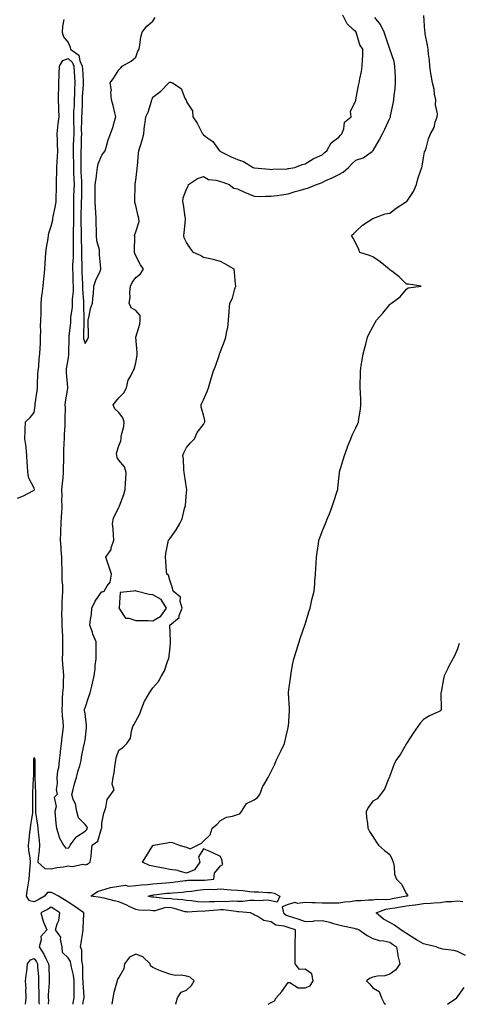
# Model space of a CAD drawing. Units: inches. Extents: x 1002803 to 1005443, y 7216058 to 7218698.
# Drawn here: x 1004759 to 1005019, y 7216058 to 7216639 of the extents above; entities that cross this region are included whole.
import ezdxf

# ---------------------------------------------------------------- set-up
doc = ezdxf.new("R2010")
doc.units = ezdxf.units.IN
doc.header["$MEASUREMENT"] = 0
doc.layers.add('Contour_10027216', color=7, linetype='Continuous', true_color=0xf05e84)

msp = doc.modelspace()

# ---------------------------------------------------------------- linework, layer by layer
at = {"layer": 'Contour_10027216'}
for points in [[(1004758.05, 7216356.88, 3097), (1004761.74, 7216358.23, 3097), (1004767.28, 7216361.16, 3097), (1004768.05, 7216361.51, 3097), (1004768.09, 7216361.88, 3097), (1004768.09, 7216361.96, 3097), (1004768.05, 7216362.72, 3097), (1004764.8, 7216368.66, 3097), (1004764.34, 7216371.92, 3097), (1004764.1, 7216375.87, 3097), (1004763.82, 7216377.68, 3097), (1004763.63, 7216381.92, 3097), (1004763.18, 7216386.8, 3097), (1004763.2, 7216387.06, 3097), (1004762.54, 7216391.92, 3097), (1004762.69, 7216396.57, 3097), (1004762.74, 7216397.23, 3097), (1004762.87, 7216401.92, 3097), (1004765.56, 7216404.4, 3097), (1004768.05, 7216407.31, 3097), (1004768.5, 7216411.47, 3097), (1004768.56, 7216411.92, 3097), (1004768.62, 7216412.49, 3097), (1004769.78, 7216420.18, 3097), (1004769.94, 7216421.92, 3097), (1004770.05, 7216423.93, 3097), (1004770.2, 7216429.77, 3097), (1004770.33, 7216431.92, 3097), (1004770.67, 7216434.54, 3097), (1004771, 7216438.97, 3097), (1004771.43, 7216441.92, 3097), (1004771.44, 7216445.32, 3097), (1004771.68, 7216448.29, 3097), (1004771.7, 7216451.92, 3097), (1004771.91, 7216455.77, 3097), (1004771.77, 7216458.19, 3097), (1004772.02, 7216461.92, 3097), (1004772.03, 7216465.9, 3097), (1004772.08, 7216467.9, 3097), (1004772.08, 7216471.92, 3097), (1004772.61, 7216476.47, 3097), (1004772.68, 7216477.29, 3097), (1004773.26, 7216481.92, 3097), (1004773.64, 7216486.33, 3097), (1004773.8, 7216487.68, 3097), (1004774.2, 7216491.92, 3097), (1004774.49, 7216495.47, 3097), (1004774.7, 7216498.56, 3097), (1004774.95, 7216501.92, 3097), (1004775.25, 7216504.73, 3097), (1004776.25, 7216510.12, 3097), (1004776.47, 7216511.92, 3097), (1004776.74, 7216513.23, 3097), (1004778.05, 7216517.37, 3097), (1004778.95, 7216521.02, 3097), (1004779, 7216521.92, 3097), (1004779.15, 7216523.03, 3097), (1004780.63, 7216529.34, 3097), (1004780.93, 7216531.92, 3097), (1004780.92, 7216534.79, 3097), (1004781.17, 7216538.8, 3097), (1004781.17, 7216541.92, 3097), (1004781.27, 7216545.14, 3097), (1004781.31, 7216548.66, 3097), (1004781.43, 7216551.92, 3097), (1004781.62, 7216555.49, 3097), (1004781.75, 7216558.23, 3097), (1004781.96, 7216561.92, 3097), (1004781.74, 7216565.61, 3097), (1004781.74, 7216568.23, 3097), (1004781.55, 7216571.92, 3097), (1004782, 7216575.87, 3097), (1004782.24, 7216577.72, 3097), (1004782.7, 7216581.92, 3097), (1004782.53, 7216586.39, 3097), (1004782.55, 7216587.41, 3097), (1004782.4, 7216591.92, 3097), (1004782.42, 7216596.3, 3097), (1004782.47, 7216597.49, 3097), (1004782.49, 7216601.92, 3097), (1004782.69, 7216606.55, 3097), (1004782.69, 7216607.29, 3097), (1004782.89, 7216611.92, 3097), (1004784.87, 7216615.1, 3097), (1004788.05, 7216616.3, 3097), (1004790.42, 7216614.28, 3097), (1004791.49, 7216611.92, 3097), (1004791.7, 7216608.27, 3097), (1004791.85, 7216605.73, 3097), (1004792.07, 7216601.92, 3097), (1004791.9, 7216598.07, 3097), (1004791.84, 7216595.71, 3097), (1004791.67, 7216591.92, 3097), (1004791.52, 7216588.46, 3097), (1004791.32, 7216585.2, 3097), (1004791.17, 7216581.92, 3097), (1004791.21, 7216578.76, 3097), (1004791.4, 7216575.26, 3097), (1004791.45, 7216571.92, 3097), (1004791.31, 7216568.66, 3097), (1004791.11, 7216564.97, 3097), (1004790.98, 7216561.92, 3097), (1004791.01, 7216558.97, 3097), (1004791.13, 7216555.01, 3097), (1004791.16, 7216551.92, 3097), (1004791.28, 7216548.68, 3097), (1004791.38, 7216545.24, 3097), (1004791.52, 7216541.92, 3097), (1004791.43, 7216538.54, 3097), (1004791.32, 7216535.2, 3097), (1004791.24, 7216531.92, 3097), (1004791.2, 7216528.76, 3097), (1004791.23, 7216525.1, 3097), (1004791.2, 7216521.92, 3097), (1004791.18, 7216518.8, 3097), (1004791.06, 7216514.93, 3097), (1004791.04, 7216511.92, 3097), (1004791.08, 7216508.89, 3097), (1004791, 7216504.87, 3097), (1004791.04, 7216501.92, 3097), (1004791.01, 7216498.97, 3097), (1004790.73, 7216494.6, 3097), (1004790.7, 7216491.92, 3097), (1004790.78, 7216489.19, 3097), (1004790.87, 7216484.75, 3097), (1004790.98, 7216481.92, 3097), (1004790.93, 7216479.03, 3097), (1004790.48, 7216474.34, 3097), (1004790.43, 7216471.92, 3097), (1004790.34, 7216469.63, 3097), (1004789.52, 7216463.4, 3097), (1004789.46, 7216461.92, 3097), (1004789.38, 7216460.59, 3097), (1004788.52, 7216452.39, 3097), (1004788.49, 7216451.92, 3097), (1004788.55, 7216451.41, 3097), (1004788.31, 7216442.19, 3097), (1004788.35, 7216441.92, 3097), (1004788.35, 7216441.63, 3097), (1004788.05, 7216439.71, 3097), (1004786.83, 7216433.15, 3097), (1004786.86, 7216431.92, 3097), (1004786.97, 7216430.83, 3097), (1004787.67, 7216422.29, 3097), (1004787.71, 7216421.92, 3097), (1004787.68, 7216421.55, 3097), (1004786.24, 7216413.72, 3097), (1004786.14, 7216411.92, 3097), (1004786.22, 7216410.1, 3097), (1004786.1, 7216403.87, 3097), (1004786.17, 7216401.92, 3097), (1004786.1, 7216399.97, 3097), (1004785.74, 7216394.22, 3097), (1004785.65, 7216391.92, 3097), (1004785.6, 7216389.48, 3097), (1004785.31, 7216384.65, 3097), (1004785.26, 7216381.92, 3097), (1004785.27, 7216379.15, 3097), (1004785.19, 7216374.77, 3097), (1004785.21, 7216371.92, 3097), (1004784.86, 7216368.72, 3097), (1004784.51, 7216365.46, 3097), (1004784.11, 7216361.92, 3097), (1004784.29, 7216358.15, 3097), (1004784.16, 7216355.81, 3097), (1004784.3, 7216351.92, 3097), (1004784.08, 7216347.94, 3097), (1004783.89, 7216346.08, 3097), (1004783.67, 7216341.92, 3097), (1004783.55, 7216337.43, 3097), (1004783.56, 7216336.41, 3097), (1004783.43, 7216331.92, 3097), (1004783.7, 7216327.58, 3097), (1004783.78, 7216326.2, 3097), (1004784.05, 7216321.92, 3097), (1004784.21, 7216318.07, 3097), (1004784.27, 7216315.71, 3097), (1004784.42, 7216311.92, 3097), (1004784.42, 7216308.29, 3097), (1004784.63, 7216305.34, 3097), (1004784.63, 7216301.92, 3097), (1004784.53, 7216298.4, 3097), (1004784.33, 7216295.63, 3097), (1004784.24, 7216291.92, 3097), (1004784.22, 7216288.09, 3097), (1004784.34, 7216285.63, 3097), (1004784.32, 7216281.92, 3097), (1004784.45, 7216278.33, 3097), (1004784.66, 7216275.3, 3097), (1004784.8, 7216271.92, 3097), (1004784.69, 7216268.56, 3097), (1004784.69, 7216265.28, 3097), (1004784.58, 7216261.92, 3097), (1004784.7, 7216258.58, 3097), (1004785.17, 7216254.79, 3097), (1004785.3, 7216251.92, 3097), (1004785.1, 7216248.97, 3097), (1004785.03, 7216244.95, 3097), (1004784.82, 7216241.92, 3097), (1004784.62, 7216238.48, 3097), (1004784.56, 7216235.42, 3097), (1004784.35, 7216231.92, 3097), (1004784.44, 7216228.31, 3097), (1004784.94, 7216225.03, 3097), (1004785.04, 7216221.92, 3097), (1004784.63, 7216218.5, 3097), (1004784.29, 7216215.67, 3097), (1004783.84, 7216211.92, 3097), (1004783.33, 7216207.19, 3097), (1004783.32, 7216206.65, 3097), (1004782.69, 7216201.92, 3097), (1004782.36, 7216197.6, 3097), (1004781.79, 7216195.67, 3097), (1004781.37, 7216191.92, 3097), (1004781.67, 7216188.29, 3097), (1004781.01, 7216184.89, 3097), (1004781.49, 7216181.92, 3097), (1004779.86, 7216180.12, 3097), (1004780.89, 7216174.75, 3097), (1004780.2, 7216171.92, 3097), (1004780.39, 7216169.58, 3097), (1004780.85, 7216164.73, 3097), (1004781.09, 7216161.92, 3097), (1004782.57, 7216157.41, 3097), (1004782.69, 7216156.55, 3097), (1004785.38, 7216151.92, 3097), (1004786.54, 7216150.42, 3097), (1004788.05, 7216150.18, 3097), (1004788.94, 7216151.02, 3097), (1004789.27, 7216151.92, 3097), (1004792.86, 7216156.72, 3097), (1004793.01, 7216156.96, 3097), (1004793.19, 7216157.06, 3097), (1004798.05, 7216160.3, 3097), (1004798.94, 7216161.04, 3097), (1004799.4, 7216161.92, 3097), (1004799.09, 7216162.97, 3097), (1004798.05, 7216164.15, 3097), (1004794.27, 7216168.13, 3097), (1004793.18, 7216171.92, 3097), (1004792.42, 7216176.3, 3097), (1004791.11, 7216178.85, 3097), (1004790.15, 7216181.92, 3097), (1004791.01, 7216184.89, 3097), (1004791.73, 7216188.25, 3097), (1004793.06, 7216191.92, 3097), (1004793.94, 7216196.04, 3097), (1004794.97, 7216198.83, 3097), (1004795.82, 7216201.92, 3097), (1004796.01, 7216203.97, 3097), (1004797.62, 7216211.49, 3097), (1004797.67, 7216211.92, 3097), (1004797.65, 7216212.31, 3097), (1004798.05, 7216213.97, 3097), (1004798.81, 7216221.16, 3097), (1004798.95, 7216221.92, 3097), (1004798.98, 7216222.84, 3097), (1004798.05, 7216229.71, 3097), (1004797.64, 7216231.51, 3097), (1004797.68, 7216231.92, 3097), (1004797.73, 7216232.25, 3097), (1004798.05, 7216233.03, 3097), (1004800.26, 7216239.71, 3097), (1004801.09, 7216241.92, 3097), (1004802.01, 7216245.88, 3097), (1004802.36, 7216247.62, 3097), (1004803.45, 7216251.92, 3097), (1004803.94, 7216256.02, 3097), (1004804.12, 7216257.99, 3097), (1004804.57, 7216261.92, 3097), (1004804.57, 7216265.4, 3097), (1004804.68, 7216268.54, 3097), (1004804.69, 7216271.92, 3097), (1004802.6, 7216276.47, 3097), (1004802.36, 7216277.62, 3097), (1004800.94, 7216281.92, 3097), (1004801.22, 7216285.1, 3097), (1004801.77, 7216288.21, 3097), (1004802.04, 7216291.92, 3097), (1004803.93, 7216296.04, 3097), (1004808.05, 7216301.63, 3097), (1004808.51, 7216301.47, 3097), (1004809.33, 7216301.92, 3097), (1004811.15, 7216305.01, 3097), (1004812.86, 7216307.12, 3097), (1004813.66, 7216311.92, 3097), (1004812.24, 7216316.1, 3097), (1004811.53, 7216318.44, 3097), (1004810.41, 7216321.92, 3097), (1004813.46, 7216326.51, 3097), (1004813.56, 7216327.43, 3097), (1004815.06, 7216331.92, 3097), (1004814.77, 7216335.2, 3097), (1004814.6, 7216338.48, 3097), (1004814.27, 7216341.92, 3097), (1004814.93, 7216345.05, 3097), (1004818.05, 7216351.49, 3097), (1004818.19, 7216351.78, 3097), (1004818.25, 7216351.92, 3097), (1004818.33, 7216352.21, 3097), (1004820.92, 7216359.05, 3097), (1004821.73, 7216361.92, 3097), (1004822.04, 7216365.92, 3097), (1004822.05, 7216367.92, 3097), (1004822.42, 7216371.92, 3097), (1004821.42, 7216375.3, 3097), (1004818.05, 7216379.26, 3097), (1004816.99, 7216380.85, 3097), (1004816.76, 7216381.92, 3097), (1004816.67, 7216383.31, 3097), (1004818.05, 7216387.76, 3097), (1004819.28, 7216390.69, 3097), (1004819.31, 7216391.92, 3097), (1004819.48, 7216393.35, 3097), (1004820.89, 7216399.09, 3097), (1004821.15, 7216401.92, 3097), (1004820.4, 7216404.28, 3097), (1004818.05, 7216407.31, 3097), (1004815.61, 7216409.48, 3097), (1004814.73, 7216411.92, 3097), (1004816.16, 7216413.81, 3097), (1004818.05, 7216416.1, 3097), (1004820.92, 7216419.05, 3097), (1004822.57, 7216421.92, 3097), (1004823.48, 7216426.49, 3097), (1004825.16, 7216429.03, 3097), (1004826.45, 7216431.92, 3097), (1004827.12, 7216432.86, 3097), (1004828.05, 7216436.63, 3097), (1004828.81, 7216441.16, 3097), (1004828.88, 7216441.92, 3097), (1004828.86, 7216442.74, 3097), (1004828.05, 7216451.84, 3097), (1004828.04, 7216451.92, 3097), (1004828.05, 7216451.94, 3097), (1004830.37, 7216459.6, 3097), (1004830.53, 7216461.92, 3097), (1004830.7, 7216464.56, 3097), (1004828.05, 7216467.51, 3097), (1004825.29, 7216469.17, 3097), (1004824.13, 7216471.92, 3097), (1004824.67, 7216475.3, 3097), (1004824.55, 7216478.42, 3097), (1004824.94, 7216481.92, 3097), (1004825.88, 7216484.09, 3097), (1004828.05, 7216487.13, 3097), (1004830.76, 7216489.21, 3097), (1004832.55, 7216491.92, 3097), (1004830.72, 7216494.58, 3097), (1004828.05, 7216499.79, 3097), (1004827.4, 7216501.28, 3097), (1004827.24, 7216501.92, 3097), (1004827.22, 7216502.76, 3097), (1004827.37, 7216511.24, 3097), (1004827.35, 7216511.92, 3097), (1004827.52, 7216512.45, 3097), (1004828.05, 7216513.93, 3097), (1004829.95, 7216520.03, 3097), (1004829.89, 7216521.92, 3097), (1004829.44, 7216523.31, 3097), (1004828.05, 7216529.6, 3097), (1004827.52, 7216531.39, 3097), (1004827.49, 7216531.92, 3097), (1004827.5, 7216532.47, 3097), (1004827.67, 7216541.55, 3097), (1004827.67, 7216541.92, 3097), (1004827.7, 7216542.27, 3097), (1004828.05, 7216544.44, 3097), (1004828.82, 7216551.16, 3097), (1004828.87, 7216551.92, 3097), (1004829, 7216552.86, 3097), (1004829.6, 7216560.38, 3097), (1004829.84, 7216561.92, 3097), (1004830.59, 7216564.46, 3097), (1004831.8, 7216568.17, 3097), (1004832.83, 7216571.92, 3097), (1004833.25, 7216576.72, 3097), (1004833.38, 7216577.25, 3097), (1004833.95, 7216581.92, 3097), (1004835.25, 7216584.73, 3097), (1004837.25, 7216591.12, 3097), (1004837.55, 7216591.92, 3097), (1004837.68, 7216592.29, 3097), (1004838.05, 7216593.62, 3097), (1004842.83, 7216597.13, 3097), (1004847.48, 7216601.92, 3097), (1004847.81, 7216602.17, 3097), (1004848.05, 7216602.43, 3097), (1004848.56, 7216602.43, 3097), (1004849.74, 7216601.92, 3097), (1004854.82, 7216598.7, 3097), (1004856.97, 7216593.01, 3097), (1004857.59, 7216591.92, 3097), (1004857.83, 7216591.69, 3097), (1004858.05, 7216590.77, 3097), (1004861.57, 7216585.44, 3097), (1004861.66, 7216581.92, 3097), (1004864.39, 7216578.25, 3097), (1004866.56, 7216573.4, 3097), (1004867.35, 7216571.92, 3097), (1004867.78, 7216571.65, 3097), (1004868.05, 7216571.35, 3097), (1004870.62, 7216569.36, 3097), (1004873.46, 7216567.33, 3097), (1004875.46, 7216564.52, 3097), (1004877.46, 7216561.92, 3097), (1004877.84, 7216561.71, 3097), (1004878.05, 7216561.47, 3097), (1004878.93, 7216561.04, 3097), (1004884.47, 7216558.35, 3097), (1004888.05, 7216556.67, 3097), (1004891.75, 7216555.63, 3097), (1004897.42, 7216551.92, 3097), (1004897.92, 7216551.8, 3097), (1004898.05, 7216551.74, 3097), (1004898.24, 7216551.72, 3097), (1004907.08, 7216550.94, 3097), (1004908.05, 7216550.87, 3097), (1004909.03, 7216550.94, 3097), (1004917.43, 7216551.3, 3097), (1004918.05, 7216551.35, 3097), (1004918.52, 7216551.45, 3097), (1004922.01, 7216551.92, 3097), (1004926.27, 7216553.7, 3097), (1004928.05, 7216554.13, 3097), (1004932.81, 7216557.17, 3097), (1004933.57, 7216557.45, 3097), (1004938.05, 7216559.46, 3097), (1004939.27, 7216560.69, 3097), (1004940.82, 7216561.92, 3097), (1004943.46, 7216566.51, 3097), (1004948.05, 7216569.83, 3097), (1004948.92, 7216571.04, 3097), (1004949.73, 7216571.92, 3097), (1004950.87, 7216574.75, 3097), (1004951.25, 7216578.72, 3097), (1004955.36, 7216581.92, 3097), (1004954.9, 7216585.08, 3097), (1004958.05, 7216591.47, 3097), (1004958.1, 7216591.86, 3097), (1004958.11, 7216591.92, 3097), (1004958.13, 7216592, 3097), (1004959.62, 7216600.34, 3097), (1004960.03, 7216601.92, 3097), (1004960.42, 7216604.28, 3097), (1004961.33, 7216608.64, 3097), (1004961.8, 7216611.92, 3097), (1004961.95, 7216615.83, 3097), (1004962.12, 7216617.86, 3097), (1004962.26, 7216621.92, 3097), (1004960.49, 7216624.36, 3097), (1004958.16, 7216631.82, 3097), (1004958.11, 7216631.92, 3097), (1004958.08, 7216631.96, 3097), (1004958.05, 7216632.02, 3097), (1004956.48, 7216633.48, 3097), (1004952.89, 7216636.76, 3097), (1004952.74, 7216637.23, 3097), (1004950.38, 7216641.92, 3097)], [(1004796.68, 7216058, 3096), (1004797.36, 7216061.22, 3096), (1004797.48, 7216061.92, 3096), (1004797.47, 7216062.51, 3096), (1004796.99, 7216070.85, 3096), (1004796.97, 7216071.92, 3096), (1004796.83, 7216073.15, 3096), (1004796.81, 7216080.69, 3096), (1004796.62, 7216081.92, 3096), (1004796.18, 7216083.78, 3096), (1004796.16, 7216090.03, 3096), (1004795.34, 7216091.92, 3096), (1004795.74, 7216094.24, 3096), (1004796.74, 7216100.61, 3096), (1004796.96, 7216101.92, 3096), (1004796.95, 7216103.03, 3096), (1004797.27, 7216111.14, 3096), (1004797.26, 7216111.92, 3096), (1004791.97, 7216115.83, 3096), (1004788.05, 7216118.31, 3096), (1004785.89, 7216119.77, 3096), (1004782.38, 7216121.92, 3096), (1004779.5, 7216123.37, 3096), (1004778.05, 7216123.95, 3096), (1004775.9, 7216124.07, 3096), (1004774.02, 7216121.92, 3096), (1004770.32, 7216119.65, 3096), (1004768.05, 7216118.4, 3096), (1004765.23, 7216119.11, 3096), (1004763.46, 7216121.92, 3096), (1004764.02, 7216125.96, 3096), (1004764.49, 7216128.37, 3096), (1004765.03, 7216131.92, 3096), (1004765.23, 7216134.75, 3096), (1004765.56, 7216139.42, 3096), (1004765.74, 7216141.92, 3096), (1004765.53, 7216144.44, 3096), (1004764.89, 7216148.76, 3096), (1004764.68, 7216151.92, 3096), (1004764.96, 7216155.01, 3096), (1004765.49, 7216159.36, 3096), (1004765.74, 7216161.92, 3096), (1004765.92, 7216164.05, 3096), (1004767.16, 7216171.02, 3096), (1004767.25, 7216171.92, 3096), (1004767.27, 7216172.7, 3096), (1004767.13, 7216181, 3096), (1004767.15, 7216181.92, 3096), (1004767.16, 7216182.8, 3096), (1004767.67, 7216191.55, 3096), (1004767.67, 7216191.92, 3096), (1004767.69, 7216192.27, 3096), (1004767.71, 7216201.57, 3096), (1004767.72, 7216201.92, 3096), (1004767.75, 7216202.23, 3096), (1004768.05, 7216203.66, 3096), (1004768.4, 7216202.27, 3096), (1004768.4, 7216201.92, 3096), (1004768.37, 7216201.59, 3096), (1004768.39, 7216192.25, 3096), (1004768.36, 7216191.92, 3096), (1004768.36, 7216191.61, 3096), (1004768.79, 7216182.66, 3096), (1004768.79, 7216181.92, 3096), (1004768.82, 7216181.16, 3096), (1004768.69, 7216172.56, 3096), (1004768.72, 7216171.92, 3096), (1004768.82, 7216171.16, 3096), (1004769.96, 7216163.83, 3096), (1004770.18, 7216161.92, 3096), (1004770.41, 7216159.56, 3096), (1004770.93, 7216154.81, 3096), (1004771.21, 7216151.92, 3096), (1004771.01, 7216148.95, 3096), (1004770.35, 7216144.22, 3096), (1004770.18, 7216141.92, 3096), (1004774.21, 7216138.09, 3096), (1004778.05, 7216138.05, 3096), (1004781.28, 7216138.7, 3096), (1004785.33, 7216139.19, 3096), (1004788.05, 7216139.67, 3096), (1004790.59, 7216139.38, 3096), (1004796.79, 7216140.65, 3096), (1004798.05, 7216140.36, 3096), (1004799.29, 7216140.67, 3096), (1004801.14, 7216141.92, 3096), (1004801.58, 7216145.44, 3096), (1004801.79, 7216148.17, 3096), (1004802.31, 7216151.92, 3096), (1004805.66, 7216154.32, 3096), (1004807.85, 7216161.72, 3096), (1004807.95, 7216161.92, 3096), (1004807.91, 7216162.06, 3096), (1004808.05, 7216165.03, 3096), (1004809.08, 7216170.9, 3096), (1004809.47, 7216171.92, 3096), (1004810.29, 7216174.15, 3096), (1004811.15, 7216178.83, 3096), (1004813.23, 7216181.92, 3096), (1004815.28, 7216184.69, 3096), (1004814.06, 7216187.92, 3096), (1004814.69, 7216191.92, 3096), (1004815.26, 7216194.71, 3096), (1004815.83, 7216199.71, 3096), (1004816.22, 7216201.92, 3096), (1004816.46, 7216203.52, 3096), (1004818.05, 7216208.07, 3096), (1004820.32, 7216209.65, 3096), (1004822.8, 7216211.92, 3096), (1004824.81, 7216215.16, 3096), (1004825.45, 7216219.32, 3096), (1004826.34, 7216221.92, 3096), (1004826.94, 7216223.03, 3096), (1004828.05, 7216225.18, 3096), (1004830.47, 7216229.5, 3096), (1004831.17, 7216231.92, 3096), (1004833.11, 7216236.86, 3096), (1004833.32, 7216237.19, 3096), (1004836.05, 7216241.92, 3096), (1004836.87, 7216243.11, 3096), (1004838.05, 7216244.79, 3096), (1004841.43, 7216248.54, 3096), (1004843.19, 7216251.92, 3096), (1004845.08, 7216254.89, 3096), (1004847.02, 7216260.88, 3096), (1004847.46, 7216261.92, 3096), (1004847.64, 7216262.33, 3096), (1004848.05, 7216266.84, 3096), (1004848.58, 7216271.39, 3096), (1004848.61, 7216271.92, 3096), (1004848.62, 7216272.49, 3096), (1004848.07, 7216281.9, 3096), (1004848.07, 7216281.92, 3096), (1004853.62, 7216286.35, 3096), (1004853.72, 7216287.6, 3096), (1004855.44, 7216291.92, 3096), (1004854.24, 7216295.73, 3096), (1004854.47, 7216298.33, 3096), (1004850.1, 7216301.92, 3096), (1004849.79, 7216303.66, 3096), (1004848.05, 7216308.31, 3096), (1004847.42, 7216311.3, 3096), (1004846.33, 7216311.92, 3096), (1004846.2, 7216313.76, 3096), (1004845.72, 7216319.58, 3096), (1004845.55, 7216321.92, 3096), (1004845.83, 7216324.15, 3096), (1004847.19, 7216331.06, 3096), (1004847.32, 7216331.92, 3096), (1004847.66, 7216332.31, 3096), (1004848.05, 7216332.82, 3096), (1004851.94, 7216338.03, 3096), (1004854.09, 7216341.92, 3096), (1004855.4, 7216344.58, 3096), (1004856.9, 7216350.77, 3096), (1004857.3, 7216351.92, 3096), (1004857.42, 7216352.56, 3096), (1004858.05, 7216360.08, 3096), (1004858.25, 7216361.72, 3096), (1004858.24, 7216361.92, 3096), (1004858.21, 7216362.08, 3096), (1004858.05, 7216362.94, 3096), (1004856.85, 7216370.73, 3096), (1004856.57, 7216371.92, 3096), (1004856.37, 7216373.6, 3096), (1004856.17, 7216380.05, 3096), (1004855.92, 7216381.92, 3096), (1004856.36, 7216383.6, 3096), (1004858.05, 7216386.71, 3096), (1004860.42, 7216389.54, 3096), (1004862.73, 7216391.92, 3096), (1004864.38, 7216395.59, 3096), (1004868.05, 7216400.34, 3096), (1004868.58, 7216401.39, 3096), (1004868.82, 7216401.92, 3096), (1004868.73, 7216402.6, 3096), (1004868.05, 7216405.96, 3096), (1004866.69, 7216410.55, 3096), (1004866.61, 7216411.92, 3096), (1004867, 7216412.97, 3096), (1004868.05, 7216414.79, 3096), (1004870.19, 7216419.79, 3096), (1004870.91, 7216421.92, 3096), (1004872.18, 7216426.06, 3096), (1004872.6, 7216427.37, 3096), (1004874.01, 7216431.92, 3096), (1004875.18, 7216434.79, 3096), (1004877.2, 7216441.08, 3096), (1004877.5, 7216441.92, 3096), (1004877.63, 7216442.35, 3096), (1004878.05, 7216443.44, 3096), (1004880.48, 7216449.48, 3096), (1004881.29, 7216451.92, 3096), (1004881.8, 7216455.67, 3096), (1004882.35, 7216457.62, 3096), (1004882.76, 7216461.92, 3096), (1004883.19, 7216466.78, 3096), (1004883.23, 7216467.1, 3096), (1004883.69, 7216471.92, 3096), (1004885.16, 7216474.81, 3096), (1004886.53, 7216480.4, 3096), (1004887.07, 7216481.92, 3096), (1004886.91, 7216483.05, 3096), (1004886.44, 7216490.3, 3096), (1004886.17, 7216491.92, 3096), (1004881.02, 7216494.89, 3096), (1004878.05, 7216496.43, 3096), (1004873.82, 7216497.7, 3096), (1004871.98, 7216497.99, 3096), (1004868.05, 7216498.95, 3096), (1004866.18, 7216500.05, 3096), (1004862.08, 7216501.92, 3096), (1004860.32, 7216504.19, 3096), (1004858.05, 7216507.7, 3096), (1004856.62, 7216510.49, 3096), (1004856.51, 7216511.92, 3096), (1004856.56, 7216513.4, 3096), (1004857.33, 7216521.2, 3096), (1004857.36, 7216521.92, 3096), (1004857.22, 7216522.76, 3096), (1004856.21, 7216530.08, 3096), (1004855.88, 7216531.92, 3096), (1004855.95, 7216534.01, 3096), (1004858.05, 7216539.22, 3096), (1004858.88, 7216541.08, 3096), (1004859.18, 7216541.92, 3096), (1004864.46, 7216545.51, 3096), (1004868.05, 7216546.78, 3096), (1004870.99, 7216544.87, 3096), (1004875.44, 7216544.52, 3096), (1004878.05, 7216543.7, 3096), (1004879.47, 7216543.35, 3096), (1004883.23, 7216541.92, 3096), (1004886.03, 7216539.89, 3096), (1004888.05, 7216539.34, 3096), (1004892.69, 7216537.27, 3096), (1004893.18, 7216537.06, 3096), (1004898.05, 7216535.01, 3096), (1004901.08, 7216534.95, 3096), (1004904.88, 7216535.08, 3096), (1004908.05, 7216535.03, 3096), (1004911.62, 7216535.49, 3096), (1004914.08, 7216535.9, 3096), (1004918.05, 7216536.37, 3096), (1004922.17, 7216537.8, 3096), (1004924.48, 7216538.35, 3096), (1004928.05, 7216539.4, 3096), (1004930.03, 7216539.95, 3096), (1004934.82, 7216541.92, 3096), (1004937.13, 7216542.84, 3096), (1004938.05, 7216543.13, 3096), (1004940.38, 7216544.26, 3096), (1004944, 7216545.96, 3096), (1004948.05, 7216547.96, 3096), (1004950.64, 7216549.34, 3096), (1004953.7, 7216551.92, 3096), (1004955.76, 7216554.21, 3096), (1004958.05, 7216556.28, 3096), (1004962.3, 7216557.66, 3096), (1004967.69, 7216561.55, 3096), (1004968.05, 7216561.78, 3096), (1004968.11, 7216561.86, 3096), (1004968.13, 7216561.92, 3096), (1004968.23, 7216562.1, 3096), (1004971.74, 7216568.23, 3096), (1004973.7, 7216571.92, 3096), (1004975.23, 7216574.73, 3096), (1004978.05, 7216581.1, 3096), (1004978.36, 7216581.61, 3096), (1004978.47, 7216581.92, 3096), (1004978.55, 7216582.41, 3096), (1004980.19, 7216589.79, 3096), (1004980.46, 7216591.92, 3096), (1004980.72, 7216594.58, 3096), (1004981.26, 7216598.7, 3096), (1004981.54, 7216601.92, 3096), (1004981.41, 7216605.28, 3096), (1004981.23, 7216608.74, 3096), (1004981.1, 7216611.92, 3096), (1004980.63, 7216614.5, 3096), (1004978.08, 7216621.88, 3096), (1004978.07, 7216621.92, 3096), (1004978.07, 7216621.94, 3096), (1004978.05, 7216621.96, 3096), (1004975.64, 7216629.5, 3096), (1004974.82, 7216631.92, 3096), (1004972.53, 7216636.39, 3096), (1004969.31, 7216640.65, 3096)], [(1004785.54, 7216639.4, 3098), (1004784.8, 7216635.18, 3098), (1004784.53, 7216631.92, 3098), (1004785.32, 7216629.19, 3098), (1004788.05, 7216625.81, 3098), (1004789.17, 7216623.05, 3098), (1004789.38, 7216621.92, 3098), (1004794.4, 7216618.27, 3098), (1004794.97, 7216615.01, 3098), (1004796.36, 7216611.92, 3098), (1004796.45, 7216610.32, 3098), (1004796.84, 7216603.13, 3098), (1004796.91, 7216601.92, 3098), (1004796.86, 7216600.73, 3098), (1004796.42, 7216593.54, 3098), (1004796.35, 7216591.92, 3098), (1004796.27, 7216590.14, 3098), (1004796.06, 7216583.91, 3098), (1004795.96, 7216581.92, 3098), (1004796, 7216579.87, 3098), (1004795.85, 7216574.11, 3098), (1004795.88, 7216571.92, 3098), (1004795.79, 7216569.67, 3098), (1004795.66, 7216564.32, 3098), (1004795.55, 7216561.92, 3098), (1004795.58, 7216559.44, 3098), (1004795.53, 7216554.44, 3098), (1004795.56, 7216551.92, 3098), (1004795.65, 7216549.52, 3098), (1004795.94, 7216544.03, 3098), (1004796.03, 7216541.92, 3098), (1004795.98, 7216539.85, 3098), (1004795.86, 7216534.11, 3098), (1004795.8, 7216531.92, 3098), (1004795.78, 7216529.65, 3098), (1004795.62, 7216524.34, 3098), (1004795.6, 7216521.92, 3098), (1004795.58, 7216519.46, 3098), (1004795.67, 7216514.3, 3098), (1004795.66, 7216511.92, 3098), (1004795.69, 7216509.56, 3098), (1004795.95, 7216504.01, 3098), (1004795.98, 7216501.92, 3098), (1004795.96, 7216499.83, 3098), (1004796.19, 7216493.78, 3098), (1004796.17, 7216491.92, 3098), (1004796.23, 7216490.1, 3098), (1004796.58, 7216483.38, 3098), (1004796.63, 7216481.92, 3098), (1004796.61, 7216480.47, 3098), (1004797.1, 7216472.88, 3098), (1004797.08, 7216471.92, 3098), (1004797.04, 7216470.9, 3098), (1004797.41, 7216462.56, 3098), (1004797.38, 7216461.92, 3098), (1004797.33, 7216461.2, 3098), (1004797.17, 7216452.8, 3098), (1004797.11, 7216451.92, 3098), (1004797.21, 7216451.08, 3098), (1004798.05, 7216448.15, 3098), (1004799.49, 7216450.49, 3098), (1004800.12, 7216451.92, 3098), (1004800.12, 7216453.99, 3098), (1004799.83, 7216460.14, 3098), (1004799.82, 7216461.92, 3098), (1004800.53, 7216464.4, 3098), (1004801.18, 7216468.8, 3098), (1004802.52, 7216471.92, 3098), (1004802.9, 7216476.78, 3098), (1004802.96, 7216477, 3098), (1004803.24, 7216481.92, 3098), (1004804.39, 7216485.59, 3098), (1004807.01, 7216490.88, 3098), (1004807.44, 7216491.92, 3098), (1004807.46, 7216492.51, 3098), (1004806.6, 7216500.47, 3098), (1004806.64, 7216501.92, 3098), (1004806.51, 7216503.46, 3098), (1004804.92, 7216508.8, 3098), (1004804.76, 7216511.92, 3098), (1004804.74, 7216515.22, 3098), (1004804.57, 7216518.44, 3098), (1004804.56, 7216521.92, 3098), (1004804.36, 7216525.61, 3098), (1004804.27, 7216528.15, 3098), (1004804.06, 7216531.92, 3098), (1004804.03, 7216535.94, 3098), (1004804.11, 7216537.97, 3098), (1004804.09, 7216541.92, 3098), (1004804.58, 7216545.38, 3098), (1004805.04, 7216548.91, 3098), (1004805.47, 7216551.92, 3098), (1004805.82, 7216554.15, 3098), (1004808.05, 7216559.36, 3098), (1004809.16, 7216560.81, 3098), (1004809.85, 7216561.92, 3098), (1004810.7, 7216564.56, 3098), (1004811.69, 7216568.29, 3098), (1004813.04, 7216571.92, 3098), (1004814.41, 7216575.57, 3098), (1004815.45, 7216579.32, 3098), (1004816.29, 7216581.92, 3098), (1004815.64, 7216584.32, 3098), (1004814.69, 7216588.56, 3098), (1004813.65, 7216591.92, 3098), (1004813.34, 7216596.63, 3098), (1004813.64, 7216597.51, 3098), (1004812.94, 7216601.92, 3098), (1004815.11, 7216604.85, 3098), (1004818.05, 7216609.58, 3098), (1004819.12, 7216610.85, 3098), (1004820.05, 7216611.92, 3098), (1004825.27, 7216614.71, 3098), (1004828.05, 7216617.08, 3098), (1004829.28, 7216620.69, 3098), (1004829.98, 7216621.92, 3098), (1004830.49, 7216624.36, 3098), (1004831.08, 7216628.89, 3098), (1004831.84, 7216631.92, 3098), (1004834.54, 7216635.44, 3098), (1004838.05, 7216638.42, 3098), (1004839.45, 7216640.53, 3098)], [(1004906.15, 7216058, 3095), (1004908.05, 7216059.15, 3095), (1004909.92, 7216060.05, 3095), (1004911, 7216061.92, 3095), (1004914.34, 7216065.63, 3095), (1004918.05, 7216070.83, 3095), (1004919.12, 7216070.85, 3095), (1004923.93, 7216067.8, 3095), (1004928.05, 7216067.82, 3095), (1004930.99, 7216068.99, 3095), (1004932.74, 7216071.92, 3095), (1004932.08, 7216075.94, 3095), (1004928.05, 7216078.72, 3095), (1004924.7, 7216078.58, 3095), (1004922.24, 7216081.92, 3095), (1004922.22, 7216086.08, 3095), (1004922.27, 7216087.7, 3095), (1004922.25, 7216091.92, 3095), (1004922.12, 7216095.98, 3095), (1004922.41, 7216097.56, 3095), (1004922.32, 7216101.92, 3095), (1004919.17, 7216103.03, 3095), (1004918.05, 7216103.4, 3095), (1004915.79, 7216104.17, 3095), (1004910.82, 7216104.69, 3095), (1004908.05, 7216106.67, 3095), (1004903.7, 7216107.56, 3095), (1004900.11, 7216109.85, 3095), (1004898.05, 7216110.75, 3095), (1004897.32, 7216111.18, 3095), (1004895.72, 7216111.92, 3095), (1004888.82, 7216112.68, 3095), (1004888.05, 7216112.68, 3095), (1004887.26, 7216112.7, 3095), (1004879.81, 7216113.68, 3095), (1004878.05, 7216113.72, 3095), (1004876.33, 7216113.64, 3095), (1004869.04, 7216112.9, 3095), (1004868.05, 7216112.86, 3095), (1004867.07, 7216112.9, 3095), (1004858.61, 7216112.49, 3095), (1004858.05, 7216112.51, 3095), (1004857.3, 7216112.68, 3095), (1004850.78, 7216114.65, 3095), (1004848.05, 7216115.12, 3095), (1004845.06, 7216114.91, 3095), (1004839.39, 7216113.25, 3095), (1004838.05, 7216113.11, 3095), (1004836.64, 7216113.33, 3095), (1004829.8, 7216113.66, 3095), (1004828.05, 7216114.01, 3095), (1004824.19, 7216115.79, 3095), (1004822.64, 7216116.51, 3095), (1004818.05, 7216118.5, 3095), (1004815.24, 7216119.11, 3095), (1004809.38, 7216120.59, 3095), (1004808.05, 7216120.88, 3095), (1004807.13, 7216121, 3095), (1004801.43, 7216121.92, 3095), (1004805.36, 7216124.62, 3095), (1004808.05, 7216125.38, 3095), (1004813.05, 7216126.92, 3095), (1004818.05, 7216127.66, 3095), (1004821.68, 7216128.29, 3095), (1004823.92, 7216127.8, 3095), (1004828.05, 7216128.15, 3095), (1004831.34, 7216128.62, 3095), (1004834.85, 7216128.72, 3095), (1004838.05, 7216129.09, 3095), (1004840.64, 7216129.34, 3095), (1004845.77, 7216129.65, 3095), (1004848.05, 7216129.85, 3095), (1004849.92, 7216130.05, 3095), (1004857.19, 7216131.06, 3095), (1004858.05, 7216131.16, 3095), (1004858.75, 7216131.22, 3095), (1004867.42, 7216131.3, 3095), (1004868.05, 7216131.33, 3095), (1004868.61, 7216131.37, 3095), (1004874.11, 7216131.92, 3095), (1004874.52, 7216135.46, 3095), (1004878.05, 7216139.65, 3095), (1004879.43, 7216140.53, 3095), (1004879.01, 7216141.92, 3095), (1004879.09, 7216142.97, 3095), (1004878.05, 7216145.2, 3095), (1004873.6, 7216147.47, 3095), (1004871.83, 7216148.13, 3095), (1004868.05, 7216149.77, 3095), (1004864.99, 7216144.97, 3095), (1004865.96, 7216141.92, 3095), (1004862.69, 7216137.29, 3095), (1004858.05, 7216135.49, 3095), (1004853.11, 7216136.86, 3095), (1004853.03, 7216136.9, 3095), (1004848.05, 7216137.66, 3095), (1004844.45, 7216138.31, 3095), (1004840.96, 7216139.01, 3095), (1004838.05, 7216139.54, 3095), (1004836.11, 7216139.99, 3095), (1004831.94, 7216141.92, 3095), (1004834.29, 7216145.67, 3095), (1004838.05, 7216151.78, 3095), (1004838.14, 7216151.82, 3095), (1004838.57, 7216151.92, 3095), (1004846.58, 7216153.4, 3095), (1004848.05, 7216153.76, 3095), (1004849.73, 7216153.6, 3095), (1004853.72, 7216151.92, 3095), (1004857.09, 7216150.96, 3095), (1004858.05, 7216150.75, 3095), (1004860.25, 7216149.71, 3095), (1004864.51, 7216151.92, 3095), (1004866.85, 7216153.13, 3095), (1004868.05, 7216154.38, 3095), (1004871.96, 7216158.01, 3095), (1004873.23, 7216161.92, 3095), (1004875.83, 7216164.13, 3095), (1004878.05, 7216166.43, 3095), (1004881.57, 7216168.4, 3095), (1004885.19, 7216169.05, 3095), (1004888.05, 7216170.03, 3095), (1004889.57, 7216170.4, 3095), (1004890.47, 7216171.92, 3095), (1004893.43, 7216176.55, 3095), (1004898.05, 7216178.64, 3095), (1004899.89, 7216180.08, 3095), (1004901.27, 7216181.92, 3095), (1004903.18, 7216186.8, 3095), (1004903.69, 7216187.56, 3095), (1004906.26, 7216191.92, 3095), (1004906.92, 7216193.05, 3095), (1004908.05, 7216195.36, 3095), (1004910.15, 7216199.83, 3095), (1004910.91, 7216201.92, 3095), (1004913.26, 7216206.71, 3095), (1004913.66, 7216207.53, 3095), (1004915.8, 7216211.92, 3095), (1004916.24, 7216213.74, 3095), (1004918.05, 7216221.45, 3095), (1004918.14, 7216221.84, 3095), (1004918.15, 7216221.92, 3095), (1004918.16, 7216222.04, 3095), (1004918.76, 7216231.2, 3095), (1004918.82, 7216231.92, 3095), (1004918.8, 7216232.66, 3095), (1004918.32, 7216241.65, 3095), (1004918.31, 7216241.92, 3095), (1004918.35, 7216242.21, 3095), (1004919.39, 7216250.59, 3095), (1004919.56, 7216251.92, 3095), (1004919.91, 7216253.78, 3095), (1004920.86, 7216259.11, 3095), (1004921.38, 7216261.92, 3095), (1004922.98, 7216266.86, 3095), (1004923.02, 7216266.96, 3095), (1004924.6, 7216271.92, 3095), (1004925.43, 7216274.54, 3095), (1004927.95, 7216281.82, 3095), (1004927.98, 7216281.92, 3095), (1004928, 7216281.98, 3095), (1004928.05, 7216282.13, 3095), (1004930.33, 7216289.65, 3095), (1004931.07, 7216291.92, 3095), (1004931.94, 7216295.81, 3095), (1004932.33, 7216297.64, 3095), (1004933.33, 7216301.92, 3095), (1004933.72, 7216306.26, 3095), (1004933.87, 7216307.74, 3095), (1004934.25, 7216311.92, 3095), (1004934.46, 7216315.51, 3095), (1004934.65, 7216318.52, 3095), (1004934.86, 7216321.92, 3095), (1004935.24, 7216324.73, 3095), (1004935.93, 7216329.81, 3095), (1004936.21, 7216331.92, 3095), (1004936.68, 7216333.29, 3095), (1004938.05, 7216337.15, 3095), (1004939.51, 7216340.46, 3095), (1004940.14, 7216341.92, 3095), (1004941.56, 7216345.44, 3095), (1004942.47, 7216347.51, 3095), (1004944.08, 7216351.92, 3095), (1004945.12, 7216354.85, 3095), (1004947.04, 7216360.9, 3095), (1004947.38, 7216361.92, 3095), (1004947.47, 7216362.51, 3095), (1004948.05, 7216368.58, 3095), (1004948.31, 7216371.65, 3095), (1004948.34, 7216371.92, 3095), (1004948.48, 7216372.35, 3095), (1004950.51, 7216379.46, 3095), (1004951.31, 7216381.92, 3095), (1004953.1, 7216386.86, 3095), (1004953.17, 7216387.04, 3095), (1004955, 7216391.92, 3095), (1004955.96, 7216394.01, 3095), (1004958.05, 7216398.35, 3095), (1004959.15, 7216400.83, 3095), (1004959.57, 7216401.92, 3095), (1004959.83, 7216403.7, 3095), (1004960.72, 7216409.26, 3095), (1004961.08, 7216411.92, 3095), (1004960.91, 7216414.77, 3095), (1004960.73, 7216419.24, 3095), (1004960.59, 7216421.92, 3095), (1004960.62, 7216424.5, 3095), (1004960.75, 7216429.22, 3095), (1004960.77, 7216431.92, 3095), (1004961.24, 7216435.12, 3095), (1004961.78, 7216438.19, 3095), (1004962.29, 7216441.92, 3095), (1004963.54, 7216446.43, 3095), (1004963.89, 7216447.76, 3095), (1004965.03, 7216451.92, 3095), (1004965.92, 7216454.05, 3095), (1004968.05, 7216457.88, 3095), (1004969.49, 7216460.49, 3095), (1004970.22, 7216461.92, 3095), (1004973.91, 7216466.06, 3095), (1004978.05, 7216471.08, 3095), (1004978.49, 7216471.47, 3095), (1004979.09, 7216471.92, 3095), (1004984.29, 7216475.69, 3095), (1004988.05, 7216480.2, 3095), (1004989.02, 7216480.94, 3095), (1004996.64, 7216481.92, 3095), (1004989.25, 7216483.13, 3095), (1004988.05, 7216483.17, 3095), (1004983.59, 7216487.47, 3095), (1004979.25, 7216490.73, 3095), (1004978.05, 7216491.65, 3095), (1004977.89, 7216491.76, 3095), (1004977.77, 7216491.92, 3095), (1004972.43, 7216496.3, 3095), (1004968.05, 7216499.32, 3095), (1004966.18, 7216500.06, 3095), (1004960.44, 7216501.92, 3095), (1004959.73, 7216503.6, 3095), (1004958.05, 7216507.41, 3095), (1004956.4, 7216510.28, 3095), (1004955.49, 7216511.92, 3095), (1004956.89, 7216513.07, 3095), (1004958.05, 7216514.15, 3095), (1004962.05, 7216517.92, 3095), (1004968, 7216521.92, 3095), (1004968.03, 7216521.94, 3095), (1004968.05, 7216521.96, 3095), (1004968.1, 7216521.98, 3095), (1004975.32, 7216524.65, 3095), (1004978.05, 7216524.99, 3095), (1004981.96, 7216528.01, 3095), (1004987.98, 7216531.86, 3095), (1004988.05, 7216531.9, 3095), (1004988.06, 7216531.92, 3095), (1004988.09, 7216531.96, 3095), (1004992.15, 7216537.82, 3095), (1004993.88, 7216541.92, 3095), (1004994.74, 7216545.22, 3095), (1004996.49, 7216550.36, 3095), (1004996.95, 7216551.92, 3095), (1004997.21, 7216552.76, 3095), (1004998.05, 7216557.68, 3095), (1004998.71, 7216561.26, 3095), (1004999.04, 7216561.92, 3095), (1004999.52, 7216563.4, 3095), (1005000.96, 7216569.01, 3095), (1005002.19, 7216571.92, 3095), (1005004.26, 7216575.71, 3095), (1005004.91, 7216578.78, 3095), (1005006.02, 7216581.92, 3095), (1005006.25, 7216583.72, 3095), (1005005.1, 7216588.97, 3095), (1005005.31, 7216591.92, 3095), (1005004.6, 7216595.38, 3095), (1005004.31, 7216598.17, 3095), (1005003.31, 7216601.92, 3095), (1005002.58, 7216606.45, 3095), (1005002.42, 7216607.56, 3095), (1005001.71, 7216611.92, 3095), (1005001.51, 7216615.38, 3095), (1005000.95, 7216619.01, 3095), (1005000.75, 7216621.92, 3095), (1005000.32, 7216624.19, 3095), (1004999.1, 7216630.87, 3095), (1004998.91, 7216631.92, 3095), (1004998.89, 7216632.76, 3095), (1004998.31, 7216641.67, 3095)], [(1005019, 7216270.96, 3094), (1005018.05, 7216267.88, 3094), (1005016.25, 7216263.72, 3094), (1005015.42, 7216261.92, 3094), (1005012.79, 7216257.17, 3094), (1005012.37, 7216256.24, 3094), (1005010.3, 7216251.92, 3094), (1005009.77, 7216250.2, 3094), (1005008.45, 7216242.31, 3094), (1005008.35, 7216241.92, 3094), (1005008.32, 7216241.65, 3094), (1005008.45, 7216232.33, 3094), (1005008.42, 7216231.92, 3094), (1005008.34, 7216231.63, 3094), (1005008.05, 7216231.33, 3094), (1005006.85, 7216230.73, 3094), (1005001.65, 7216228.33, 3094), (1004998.05, 7216226.06, 3094), (1004996.03, 7216223.95, 3094), (1004994.59, 7216221.92, 3094), (1004991.86, 7216218.11, 3094), (1004988.05, 7216211.92, 3094), (1004984.36, 7216205.61, 3094), (1004981.65, 7216201.92, 3094), (1004980.52, 7216199.44, 3094), (1004978.05, 7216192.84, 3094), (1004977.85, 7216192.12, 3094), (1004977.81, 7216191.92, 3094), (1004977.55, 7216191.43, 3094), (1004974.92, 7216185.05, 3094), (1004972.7, 7216181.92, 3094), (1004970.69, 7216179.28, 3094), (1004968.05, 7216177.88, 3094), (1004965.51, 7216174.46, 3094), (1004964.14, 7216171.92, 3094), (1004964.25, 7216168.13, 3094), (1004964.97, 7216165.01, 3094), (1004965.12, 7216161.92, 3094), (1004966.21, 7216160.08, 3094), (1004968.05, 7216157.1, 3094), (1004970, 7216153.87, 3094), (1004971.41, 7216151.92, 3094), (1004974.89, 7216148.76, 3094), (1004978.05, 7216146.51, 3094), (1004979.6, 7216143.48, 3094), (1004980.06, 7216141.92, 3094), (1004980.72, 7216139.26, 3094), (1004980.88, 7216134.75, 3094), (1004982.1, 7216131.92, 3094), (1004985.11, 7216128.97, 3094), (1004988.05, 7216123.25, 3094), (1004988.57, 7216122.45, 3094), (1004988.49, 7216121.92, 3094), (1004988.15, 7216121.82, 3094), (1004988.05, 7216121.8, 3094), (1004987.91, 7216121.78, 3094), (1004979.79, 7216120.18, 3094), (1004978.05, 7216119.89, 3094), (1004975.7, 7216119.58, 3094), (1004970.12, 7216119.85, 3094), (1004968.05, 7216119.4, 3094), (1004965.55, 7216119.42, 3094), (1004960.96, 7216119.01, 3094), (1004958.05, 7216119.03, 3094), (1004954.7, 7216118.58, 3094), (1004951.6, 7216118.37, 3094), (1004948.05, 7216117.8, 3094), (1004943.8, 7216117.68, 3094), (1004942.2, 7216117.78, 3094), (1004938.05, 7216117.62, 3094), (1004934.02, 7216117.88, 3094), (1004932.07, 7216117.9, 3094), (1004928.05, 7216118.13, 3094), (1004923.74, 7216117.6, 3094), (1004921.95, 7216118.01, 3094), (1004918.05, 7216116.94, 3094), (1004914.46, 7216115.51, 3094), (1004915.25, 7216111.92, 3094), (1004916.79, 7216110.67, 3094), (1004918.05, 7216110.24, 3094), (1004920.57, 7216109.4, 3094), (1004924.34, 7216108.21, 3094), (1004928.05, 7216106.92, 3094), (1004932.82, 7216107.15, 3094), (1004933.33, 7216107.19, 3094), (1004938.05, 7216107.45, 3094), (1004942.59, 7216106.47, 3094), (1004944.01, 7216105.96, 3094), (1004948.05, 7216104.87, 3094), (1004950.4, 7216104.26, 3094), (1004957.09, 7216102.88, 3094), (1004958.05, 7216102.64, 3094), (1004958.7, 7216102.56, 3094), (1004960.07, 7216101.92, 3094), (1004964.8, 7216098.66, 3094), (1004968.05, 7216096.94, 3094), (1004971.83, 7216095.71, 3094), (1004974.55, 7216095.42, 3094), (1004978.05, 7216094.6, 3094), (1004979.68, 7216093.56, 3094), (1004981.98, 7216091.92, 3094), (1004982.78, 7216087.19, 3094), (1004982.78, 7216086.65, 3094), (1004984.01, 7216081.92, 3094), (1004981.59, 7216078.37, 3094), (1004978.05, 7216075.88, 3094), (1004975.18, 7216074.79, 3094), (1004970.78, 7216074.65, 3094), (1004968.05, 7216074.03, 3094), (1004966.45, 7216073.52, 3094), (1004964.35, 7216071.92, 3094), (1004966.11, 7216069.99, 3094), (1004968.05, 7216067.82, 3094), (1004971.76, 7216065.63, 3094), (1004973.26, 7216061.92, 3094), (1004974.8, 7216058.68, 3094), (1004975.62, 7216058, 3094)], [(1005022.9, 7216086.76, 3093), (1005018.05, 7216089.15, 3093), (1005015.92, 7216089.79, 3093), (1005009.4, 7216090.57, 3093), (1005008.05, 7216090.88, 3093), (1005007.27, 7216091.14, 3093), (1005005.51, 7216091.92, 3093), (1004999.51, 7216093.37, 3093), (1004998.05, 7216093.72, 3093), (1004993.87, 7216096.1, 3093), (1004992.82, 7216096.69, 3093), (1004988.05, 7216099.71, 3093), (1004986.75, 7216100.61, 3093), (1004984.67, 7216101.92, 3093), (1004980.94, 7216104.81, 3093), (1004978.05, 7216106.2, 3093), (1004974.38, 7216108.25, 3093), (1004970.05, 7216111.92, 3093), (1004975.8, 7216114.17, 3093), (1004978.05, 7216114.48, 3093), (1004981.12, 7216114.99, 3093), (1004984.5, 7216115.47, 3093), (1004988.05, 7216116.1, 3093), (1004992.85, 7216116.72, 3093), (1004993.24, 7216116.72, 3093), (1004998.05, 7216117.56, 3093), (1005002.23, 7216117.74, 3093), (1005004.04, 7216117.92, 3093), (1005008.05, 7216118.11, 3093), (1005011.29, 7216118.68, 3093), (1005014.82, 7216118.7, 3093), (1005018.05, 7216119.11, 3093), (1005021.22, 7216118.76, 3093)], [(1004790.98, 7216058, 3097), (1004791.1, 7216058.87, 3097), (1004791.63, 7216061.92, 3097), (1004791.59, 7216065.46, 3097), (1004791.68, 7216068.29, 3097), (1004791.64, 7216071.92, 3097), (1004791.27, 7216075.14, 3097), (1004789.99, 7216079.99, 3097), (1004789.69, 7216081.92, 3097), (1004789.38, 7216083.25, 3097), (1004788.05, 7216085.47, 3097), (1004784.73, 7216088.6, 3097), (1004784.62, 7216091.92, 3097), (1004783.59, 7216096.37, 3097), (1004783.8, 7216097.68, 3097), (1004780.68, 7216101.92, 3097), (1004781.63, 7216105.51, 3097), (1004782.55, 7216107.41, 3097), (1004783.22, 7216111.92, 3097), (1004780.15, 7216114.01, 3097), (1004778.05, 7216115.34, 3097), (1004775.91, 7216114.05, 3097), (1004771.94, 7216111.92, 3097), (1004773.21, 7216107.08, 3097), (1004773.57, 7216106.41, 3097), (1004775.39, 7216101.92, 3097), (1004772.02, 7216097.94, 3097), (1004772.17, 7216096.04, 3097), (1004771.02, 7216091.92, 3097), (1004773.78, 7216087.64, 3097), (1004774.91, 7216085.06, 3097), (1004776.48, 7216081.92, 3097), (1004776.57, 7216080.44, 3097), (1004776.8, 7216073.17, 3097), (1004776.87, 7216071.92, 3097), (1004776.85, 7216070.71, 3097), (1004776.35, 7216063.62, 3097), (1004776.32, 7216061.92, 3097), (1004776.37, 7216060.24, 3097), (1004776.33, 7216058, 3097)], [(1004762.96, 7216058, 3096), (1004763.32, 7216061.92, 3096), (1004763.15, 7216066.82, 3096), (1004763.17, 7216067.04, 3096), (1004762.95, 7216071.92, 3096), (1004763.42, 7216076.55, 3096), (1004763.56, 7216077.43, 3096), (1004764.07, 7216081.92, 3096), (1004765.8, 7216084.17, 3096), (1004768.05, 7216084.97, 3096), (1004769.3, 7216083.17, 3096), (1004769.92, 7216081.92, 3096), (1004770.03, 7216079.95, 3096), (1004770.47, 7216074.34, 3096), (1004770.6, 7216071.92, 3096), (1004770.56, 7216069.4, 3096), (1004770.76, 7216064.63, 3096), (1004770.73, 7216061.92, 3096), (1004770.8, 7216059.17, 3096), (1004770.89, 7216058, 3096)], [(1004851.69, 7216058, 3096), (1004851.74, 7216058.23, 3096), (1004852.58, 7216061.92, 3096), (1004854.84, 7216065.12, 3096), (1004858.05, 7216066.37, 3096), (1004860.88, 7216069.09, 3096), (1004862.53, 7216071.92, 3096), (1004860.08, 7216073.95, 3096), (1004858.05, 7216074.62, 3096), (1004854.82, 7216075.14, 3096), (1004851.2, 7216075.08, 3096), (1004848.05, 7216075.88, 3096), (1004843.55, 7216077.41, 3096), (1004841.73, 7216078.23, 3096), (1004838.05, 7216079.73, 3096), (1004836.77, 7216080.65, 3096), (1004836.43, 7216081.92, 3096), (1004832.18, 7216086.04, 3096), (1004828.05, 7216087.68, 3096), (1004824.23, 7216085.75, 3096), (1004821.43, 7216081.92, 3096), (1004821.03, 7216078.93, 3096), (1004818.05, 7216073.8, 3096), (1004817.19, 7216072.78, 3096), (1004816.97, 7216071.92, 3096), (1004816.7, 7216070.57, 3096), (1004815.01, 7216064.95, 3096), (1004814.55, 7216061.92, 3096), (1004813.88, 7216058, 3096)], [(1005012.17, 7216058, 3093), (1005017.69, 7216061.92, 3093), (1005017.8, 7216062.17, 3093), (1005018.05, 7216062.33, 3093), (1005021.99, 7216067.97, 3093)]]:
    msp.add_polyline3d(points, dxfattribs=at)
for points in [[(1004838.05, 7216284.48, 3097), (1004842.91, 7216287.06, 3097), (1004846.09, 7216291.92, 3097), (1004843.02, 7216296.9, 3097), (1004838.05, 7216299.81, 3097), (1004836.03, 7216299.89, 3097), (1004828.25, 7216301.92, 3097), (1004828.15, 7216302.02, 3097), (1004828.05, 7216302.1, 3097), (1004827.79, 7216302.17, 3097), (1004826.68, 7216301.92, 3097), (1004818.77, 7216301.2, 3097), (1004818.12, 7216291.98, 3097), (1004818.08, 7216291.92, 3097), (1004818.25, 7216291.72, 3097), (1004822.01, 7216285.88, 3097), (1004823.92, 7216286.04, 3097), (1004828.05, 7216284.65, 3097), (1004830.64, 7216284.52, 3097), (1004835.36, 7216284.6, 3097)], [(1004908.05, 7216119.11, 3094), (1004905.57, 7216119.44, 3094), (1004900.93, 7216119.03, 3094), (1004898.05, 7216119.3, 3094), (1004895.4, 7216119.26, 3094), (1004891.23, 7216118.74, 3094), (1004888.05, 7216118.72, 3094), (1004884.94, 7216118.81, 3094), (1004881.41, 7216118.56, 3094), (1004878.05, 7216118.64, 3094), (1004874.61, 7216118.48, 3094), (1004871.5, 7216118.48, 3094), (1004868.05, 7216118.29, 3094), (1004864.59, 7216118.46, 3094), (1004860.91, 7216119.05, 3094), (1004858.05, 7216119.22, 3094), (1004855.83, 7216119.71, 3094), (1004849.84, 7216120.12, 3094), (1004848.05, 7216120.44, 3094), (1004846.45, 7216120.32, 3094), (1004838.69, 7216121.28, 3094), (1004838.05, 7216121.2, 3094), (1004837.43, 7216121.3, 3094), (1004835.34, 7216121.92, 3094), (1004837.53, 7216122.45, 3094), (1004838.05, 7216122.51, 3094), (1004838.69, 7216122.56, 3094), (1004846.46, 7216123.52, 3094), (1004848.05, 7216123.66, 3094), (1004849.99, 7216123.85, 3094), (1004855.68, 7216124.3, 3094), (1004858.05, 7216124.56, 3094), (1004860.96, 7216124.83, 3094), (1004864.55, 7216125.42, 3094), (1004868.05, 7216125.69, 3094), (1004872.01, 7216125.88, 3094), (1004874.09, 7216125.87, 3094), (1004878.05, 7216126.08, 3094), (1004881.94, 7216125.81, 3094), (1004884.37, 7216125.59, 3094), (1004888.05, 7216125.34, 3094), (1004891.29, 7216125.16, 3094), (1004895.34, 7216124.63, 3094), (1004898.05, 7216124.46, 3094), (1004900.59, 7216124.46, 3094), (1004905.91, 7216124.07, 3094), (1004908.05, 7216124.07, 3094), (1004909.81, 7216123.68, 3094), (1004913.09, 7216121.92, 3094), (1004911.65, 7216118.33, 3094)]]:
    msp.add_polyline3d(points, close=True, dxfattribs=at)

doc.saveas('drawing.dxf')
